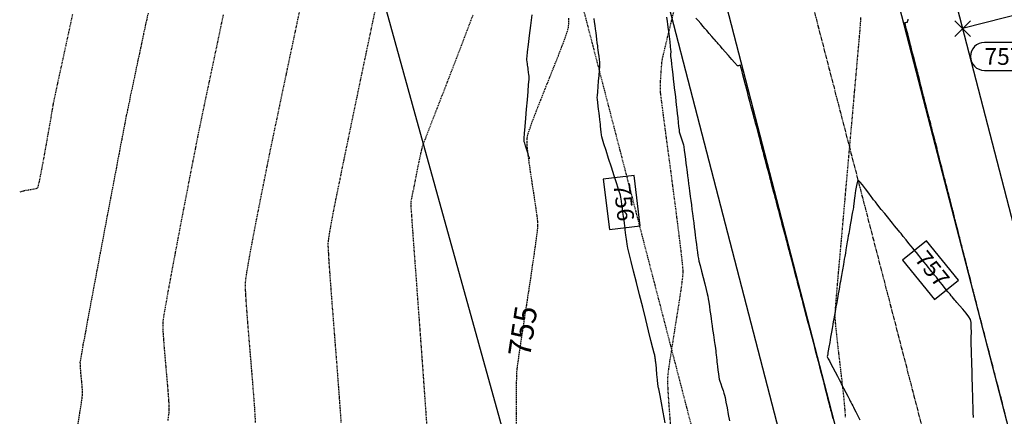
# Model space of a CAD drawing. Units: feet. Extents: x 2203087 to 2219056, y 13756737 to 13771032.
# Drawn here: x 2211722 to 2211899, y 13762004 to 13762075 of the extents above; entities that cross this region are included whole.
import ezdxf

# ---------------------------------------------------------------- set-up
doc = ezdxf.new("R2010")
doc.units = ezdxf.units.FT
doc.header["$MEASUREMENT"] = 0
for name, pattern in [('CENTER2', [1.125, 0.75, -0.125, 0.125, -0.125]), ('HIDDEN', [0.375, 0.25, -0.125]), ('HIDDEN2', [0.1875, 0.125, -0.0625])]:
    doc.linetypes.add(name, pattern=pattern)
for name, color, linetype in [('C-ESMT', 1, 'HIDDEN2'), ('C-FINISHED-CONTR', 2, 'Continuous'), ('C-GA', 7, 'Continuous'), ('C-LOT', 2, 'Continuous'), ('C-ROW', 3, 'Continuous'), ('C-STR-CL-revised', 1, 'CENTER2'), ('C-STR-FOC', 244, 'Continuous'), ('V-P01-TOPO', 243, 'HIDDEN2')]:
    doc.layers.add(name, color=color, linetype=linetype)
doc.styles.add('EG SPOT', font='simplex.shx', dxfattribs={"width": 0.9})
doc.styles.add('HL160', font='bold.shx', dxfattribs={"height": 50})
doc.styles.add('simplex', font='arial.ttf')

# ---------------------------------------------------------------- blocks, each defined once
blk = doc.blocks.new('*U72')
at = {"layer": 'C-GA', "color": 1, "linetype": 'Continuous', "lineweight": -3}
for p, q in [((2211890.03, 13762071.83, 757.22), (2211892.86, 13762074.65, 757.22)), ((2211890.03, 13762074.65, 757.22), (2211892.86, 13762071.83, 757.22))]:
    blk.add_line(p, q, dxfattribs=at)
at = {"layer": 'C-GA', "color": 2, "linetype": 'Continuous', "lineweight": -3}
for p, q in [((2211908.73, 13762070.74, 757.22), (2211895.36, 13762070.74, 757.22)), ((2211895.36, 13762065.74, 757.22), (2211908.73, 13762065.74, 757.22))]:
    blk.add_line(p, q, dxfattribs=at)
for start, end in [(0, 90), (270, 0)]:
    blk.add_arc((2211908.73, 13762068.24, 757.22), 2.5, start, end, dxfattribs=at)
at = {"layer": 'C-GA', "color": 1, "linetype": 'Continuous', "lineweight": -3, "insert": (2211895.36, 13762069.74, 757.22), "char_height": 3, "width": 13.5051, "attachment_point": 1, "style": 'EG SPOT', "bg_fill": 3, "box_fill_scale": 1.333333, "bg_fill_color": 256, "bg_fill_true_color": 13158600, "bg_fill_transparency": 0}
blk.add_mtext('757.22', dxfattribs=at)
at = {"layer": 'C-GA', "color": 2, "linetype": 'Continuous', "lineweight": -3}
for start, end in [(90, 180), (180, 270)]:
    blk.add_arc((2211895.36, 13762068.24, 757.22), 2.5, start, end, dxfattribs=at)
blk = doc.blocks.new('*U501')
at = {"layer": 'C-FINISHED-CONTR', "color": 2, "linetype": 'Continuous', "lineweight": -3, "insert": (2211830.29, 13762042.04, 756), "char_height": 3, "width": 6.6677, "attachment_point": 5, "rotation": 276.9111, "style": 'simplex', "bg_fill": 3, "box_fill_scale": 1.416667, "bg_fill_color": 256, "bg_fill_true_color": 13158600, "bg_fill_transparency": 0}
blk.add_mtext('756', dxfattribs=at)
at = {"layer": 'C-FINISHED-CONTR', "color": 2, "linetype": 'Continuous', "lineweight": -3}
for p, q in [((2211832.5, 13762046.9, 756), (2211826.98, 13762046.23, 756)), ((2211826.98, 13762046.23, 756), (2211828.08, 13762037.19, 756)), ((2211833.6, 13762037.86, 756), (2211832.5, 13762046.9, 756)), ((2211828.08, 13762037.19, 756), (2211833.6, 13762037.86, 756))]:
    blk.add_line(p, q, dxfattribs=at)
blk = doc.blocks.new('*U502')
at = {"layer": 'C-FINISHED-CONTR', "color": 2, "linetype": 'Continuous', "lineweight": -3, "insert": (2211885.7, 13762029.87, 757), "char_height": 3, "width": 6.6697, "attachment_point": 5, "rotation": 308.9659, "style": 'simplex', "bg_fill": 3, "box_fill_scale": 1.416667, "bg_fill_color": 256, "bg_fill_true_color": 13158600, "bg_fill_transparency": 0}
blk.add_mtext('757', dxfattribs=at)
at = {"layer": 'C-FINISHED-CONTR', "color": 2, "linetype": 'Continuous', "lineweight": -3}
for p, q in [((2211884.99, 13762035.15, 757), (2211880.68, 13762031.66, 757)), ((2211890.72, 13762028.08, 757), (2211884.99, 13762035.15, 757)), ((2211880.68, 13762031.66, 757), (2211886.4, 13762024.58, 757)), ((2211886.4, 13762024.58, 757), (2211890.72, 13762028.08, 757))]:
    blk.add_line(p, q, dxfattribs=at)
blk = doc.blocks.new('*U878')
at = {"layer": 'V-P01-TOPO', "color": 243, "linetype": 'Continuous', "lineweight": -3, "insert": (2211812.53, 13762018.92, 755), "char_height": 4, "width": 8.9968, "attachment_point": 5, "rotation": 81.4148, "style": 'HL160', "bg_fill": 3, "box_fill_scale": 1.3125, "bg_fill_color": 256, "bg_fill_true_color": 13158600, "bg_fill_transparency": 0}
blk.add_mtext('{\\fCalibri|b0|i0|c0|p34;755}', dxfattribs=at)

msp = doc.modelspace()

# ---------------------------------------------------------------- linework, layer by layer
at = {"layer": 'C-ESMT', "elevation": 0.58, "flags": 128}
msp.add_lwpolyline([(2211839.58, 13762014.24), (2211867.81, 13761905.27)], dxfattribs=at)
at = {"layer": 'C-FINISHED-CONTR', "color": 4, "linetype": 'Continuous', "lineweight": -3}
for points, elevation in [([(2211813.77, 13762049.88), (2211813.76, 13762049.92), (2211813.72, 13762050.03), (2211813.64, 13762050.3), (2211813.49, 13762050.78), (2211813.26, 13762051.49), (2211813.05, 13762052.17), (2211812.88, 13762052.69), (2211812.82, 13762052.9), (2211812.81, 13762052.95), (2211812.8, 13762053.01), (2211812.8, 13762053.07), (2211812.79, 13762053.13), (2211812.78, 13762053.19), (2211812.78, 13762053.25), (2211812.8, 13762053.56), (2211812.87, 13762054.4), (2211812.97, 13762055.64), (2211813.1, 13762057.15), (2211813.23, 13762058.79), (2211813.37, 13762060.44), (2211813.49, 13762061.97), (2211813.59, 13762063.23), (2211813.66, 13762064.11), (2211813.68, 13762064.47), (2211813.66, 13762064.7), (2211813.62, 13762065.02), (2211813.58, 13762065.34), (2211813.55, 13762065.56), (2211813.52, 13762065.79), (2211813.48, 13762066.12), (2211813.44, 13762066.45), (2211813.41, 13762066.69), (2211813.37, 13762066.93), (2211813.32, 13762067.27), (2211813.28, 13762067.62), (2211813.26, 13762067.86), (2211813.3, 13762068.21), (2211813.41, 13762069.08), (2211813.57, 13762070.37), (2211813.77, 13762071.98), (2211814, 13762073.79), (2211814.24, 13762075.72)], 755), ([(2211838.34, 13762075.27), (2211838.44, 13762074.52), (2211838.5, 13762074.01), (2211838.57, 13762073.48), (2211838.67, 13762072.7), (2211838.78, 13762071.8), (2211838.9, 13762070.87), (2211839, 13762070.06), (2211839.07, 13762069.46), (2211839.1, 13762069.2), (2211839.09, 13762068.99), (2211839.06, 13762068.72), (2211839.05, 13762068.51), (2211839.07, 13762068.25), (2211839.14, 13762067.65), (2211839.23, 13762066.83), (2211839.34, 13762065.91), (2211839.45, 13762065), (2211839.54, 13762064.23), (2211839.6, 13762063.71), (2211839.65, 13762063.24), (2211839.72, 13762062.58), (2211839.81, 13762061.81), (2211839.91, 13762061), (2211839.99, 13762060.23), (2211840.07, 13762059.58), (2211840.12, 13762059.12), (2211840.17, 13762058.66), (2211840.24, 13762057.99), (2211840.33, 13762057.2), (2211840.41, 13762056.39), (2211840.5, 13762055.65), (2211840.57, 13762055.07), (2211840.62, 13762054.73), (2211840.73, 13762054.36), (2211840.9, 13762053.83), (2211841.1, 13762053.25), (2211841.27, 13762052.72), (2211841.38, 13762052.35), (2211841.43, 13762052.01), (2211841.52, 13762051.41), (2211841.61, 13762050.65), (2211841.72, 13762049.82), (2211841.82, 13762049.03), (2211841.9, 13762048.35), (2211841.96, 13762047.88), (2211842.02, 13762047.45), (2211842.1, 13762046.84), (2211842.19, 13762046.12), (2211842.29, 13762045.37), (2211842.38, 13762044.65), (2211842.46, 13762044.05), (2211842.51, 13762043.63), (2211842.58, 13762043.12), (2211842.67, 13762042.4), (2211842.78, 13762041.58), (2211842.89, 13762040.76), (2211842.98, 13762040.05), (2211843.04, 13762039.56), (2211843.11, 13762039.08), (2211843.2, 13762038.4), (2211843.3, 13762037.61), (2211843.4, 13762036.83), (2211843.49, 13762036.15), (2211843.55, 13762035.68), (2211843.61, 13762035.22), (2211843.69, 13762034.57), (2211843.78, 13762033.82), (2211843.87, 13762033.08), (2211843.96, 13762032.43), (2211844.04, 13762031.97), (2211844.14, 13762031.52), (2211844.34, 13762030.72), (2211844.6, 13762029.7), (2211844.89, 13762028.57), (2211845.18, 13762027.43), (2211845.44, 13762026.41), (2211845.63, 13762025.62), (2211845.74, 13762025.18), (2211845.81, 13762024.74), (2211845.91, 13762024.11), (2211846.01, 13762023.38), (2211846.11, 13762022.66), (2211846.19, 13762022.03), (2211846.25, 13762021.61), (2211846.31, 13762021.19), (2211846.4, 13762020.59), (2211846.5, 13762019.91), (2211846.6, 13762019.23), (2211846.68, 13762018.64), (2211846.74, 13762018.23), (2211846.8, 13762017.82), (2211846.89, 13762017.22), (2211846.99, 13762016.54), (2211847.09, 13762015.88), (2211847.16, 13762015.35), (2211847.2, 13762015.05), (2211847.24, 13762014.7), (2211847.28, 13762014.2), (2211847.33, 13762013.71), (2211847.37, 13762013.36), (2211847.4, 13762013.07), (2211847.47, 13762012.56), (2211847.55, 13762011.93), (2211847.64, 13762011.29), (2211847.73, 13762010.72), (2211847.8, 13762010.33), (2211847.9, 13762009.97), (2211848.07, 13762009.46), (2211848.26, 13762008.87), (2211848.46, 13762008.29), (2211848.62, 13762007.78), (2211848.73, 13762007.42), (2211848.82, 13762006.99), (2211848.98, 13762006.19), (2211849.18, 13762005.14), (2211849.4, 13762003.97), (2211849.62, 13762002.8)], 757), ([(2211868.22, 13762003.2), (2211868.04, 13762003.92), (2211867.96, 13762004.24), (2211867.9, 13762004.45), (2211867.83, 13762004.73), (2211867.78, 13762004.94), (2211867.71, 13762005.21), (2211867.55, 13762005.8), (2211867.35, 13762006.6), (2211867.13, 13762007.46), (2211866.93, 13762008.25), (2211866.78, 13762008.83), (2211866.71, 13762009.09), (2211866.67, 13762009.23), (2211866.62, 13762009.44), (2211866.58, 13762009.59), (2211866.52, 13762009.85), (2211866.35, 13762010.48), (2211866.14, 13762011.31), (2211865.91, 13762012.22), (2211865.69, 13762013.06), (2211865.53, 13762013.67), (2211865.47, 13762013.93), (2211865.42, 13762014.1), (2211865.38, 13762014.27), (2211865.31, 13762014.53), (2211865.14, 13762015.16), (2211864.92, 13762016.02), (2211864.67, 13762016.96), (2211864.44, 13762017.82), (2211864.27, 13762018.47), (2211864.19, 13762018.76), (2211864.13, 13762019), (2211864.05, 13762019.32), (2211863.98, 13762019.56), (2211863.9, 13762019.89), (2211863.7, 13762020.62), (2211863.46, 13762021.55), (2211863.21, 13762022.48), (2211863.02, 13762023.23), (2211862.92, 13762023.6), (2211862.85, 13762023.86), (2211862.75, 13762024.22), (2211862.66, 13762024.59), (2211862.59, 13762024.85), (2211862.5, 13762025.17), (2211862.34, 13762025.81), (2211862.13, 13762026.61), (2211861.91, 13762027.42), (2211861.74, 13762028.08), (2211861.64, 13762028.43), (2211861.55, 13762028.78), (2211861.42, 13762029.28), (2211861.29, 13762029.79), (2211861.2, 13762030.14), (2211861.11, 13762030.45), (2211860.97, 13762031), (2211860.79, 13762031.67), (2211860.61, 13762032.35), (2211860.46, 13762032.92), (2211860.37, 13762033.27), (2211860.28, 13762033.6), (2211860.16, 13762034.08), (2211860.02, 13762034.61), (2211859.89, 13762035.09), (2211859.8, 13762035.43), (2211859.7, 13762035.81), (2211859.54, 13762036.4), (2211859.37, 13762037.07), (2211859.21, 13762037.68), (2211859.1, 13762038.1), (2211858.99, 13762038.51), (2211858.83, 13762039.11), (2211858.66, 13762039.76), (2211858.51, 13762040.33), (2211858.41, 13762040.71), (2211858.32, 13762041.06), (2211858.19, 13762041.55), (2211858.04, 13762042.1), (2211857.91, 13762042.59), (2211857.82, 13762042.94), (2211857.73, 13762043.28), (2211857.58, 13762043.84), (2211857.41, 13762044.5), (2211857.24, 13762045.15), (2211857.1, 13762045.69), (2211857.01, 13762046), (2211856.94, 13762046.28), (2211856.84, 13762046.67), (2211856.72, 13762047.1), (2211856.62, 13762047.5), (2211856.55, 13762047.77), (2211856.45, 13762048.13), (2211856.28, 13762048.77), (2211856.08, 13762049.56), (2211855.87, 13762050.34), (2211855.7, 13762050.97), (2211855.62, 13762051.29), (2211855.55, 13762051.56), (2211855.45, 13762051.95), (2211855.34, 13762052.34), (2211855.27, 13762052.61), (2211855.18, 13762052.97), (2211854.98, 13762053.71), (2211854.74, 13762054.62), (2211854.5, 13762055.53), (2211854.31, 13762056.25), (2211854.23, 13762056.58), (2211854.16, 13762056.84), (2211854.07, 13762057.18), (2211854, 13762057.44), (2211853.92, 13762057.73), (2211853.75, 13762058.37), (2211853.53, 13762059.22), (2211853.29, 13762060.14), (2211853.06, 13762060.98), (2211852.9, 13762061.61), (2211852.83, 13762061.87), (2211852.78, 13762062.07), (2211852.72, 13762062.28), (2211852.66, 13762062.54), (2211852.5, 13762063.17), (2211852.28, 13762064.02), (2211852.04, 13762064.94), (2211851.82, 13762065.79), (2211851.68, 13762066.31), (2211851.6, 13762066.56), (2211851.57, 13762066.65), (2211851.57, 13762066.66), (2211851.55, 13762066.66), (2211851.5, 13762066.66), (2211851.39, 13762066.62), (2211851.23, 13762066.56), (2211851.08, 13762066.53), (2211850.98, 13762066.63), (2211850.84, 13762066.8), (2211850.74, 13762066.93), (2211850.54, 13762067.16), (2211850.07, 13762067.7), (2211849.46, 13762068.39), (2211848.86, 13762069.09), (2211848.37, 13762069.64), (2211848.14, 13762069.91), (2211848, 13762070.07), (2211847.8, 13762070.3), (2211847.6, 13762070.53), (2211847.48, 13762070.67), (2211847.36, 13762070.81), (2211847.19, 13762071), (2211847.07, 13762071.14), (2211846.88, 13762071.36), (2211846.48, 13762071.82), (2211845.99, 13762072.38), (2211845.53, 13762072.9), (2211845.22, 13762073.26), (2211844.91, 13762073.61), (2211844.46, 13762074.13), (2211843.98, 13762074.69), (2211843.58, 13762075.14)], 757)]:
    msp.add_lwpolyline(points, dxfattribs=dict(at, elevation=elevation))
at = {"layer": 'V-P01-TOPO', "color": 15, "linetype": 'HIDDEN', "lineweight": -3, "elevation": 750}
msp.add_lwpolyline([(2211745.32, 13762076.01), (2211744.88, 13762073.98), (2211744.53, 13762072.35), (2211744.28, 13762071.18), (2211744.14, 13762070.54), (2211743.99, 13762069.83), (2211743.77, 13762068.79), (2211743.5, 13762067.52), (2211743.19, 13762066.06), (2211742.86, 13762064.5), (2211742.52, 13762062.9), (2211742.19, 13762061.34), (2211741.89, 13762059.88), (2211741.62, 13762058.6), (2211741.41, 13762057.57), (2211741.26, 13762056.85), (2211741.14, 13762056.24), (2211740.91, 13762055.04), (2211740.59, 13762053.35), (2211740.18, 13762051.22), (2211739.71, 13762048.71), (2211739.18, 13762045.91), (2211738.6, 13762042.88), (2211738, 13762039.69), (2211737.38, 13762036.4), (2211736.75, 13762033.08), (2211736.14, 13762029.81), (2211735.54, 13762026.64), (2211734.98, 13762023.66), (2211734.47, 13762020.92), (2211734.03, 13762018.49), (2211733.65, 13762016.46), (2211733.37, 13762014.87), (2211733.18, 13762013.8), (2211733.11, 13762013.32), (2211733.12, 13762012.73), (2211733.18, 13762011.91), (2211733.26, 13762010.93), (2211733.36, 13762009.92), (2211733.45, 13762008.94), (2211733.51, 13762008.12), (2211733.52, 13762007.53), (2211733.46, 13762007.05), (2211733.3, 13762005.96), (2211733.04, 13762004.32), (2211732.71, 13762002.19)], dxfattribs=at)
at = {"layer": 'V-P01-TOPO', "color": 244, "linetype": 'HIDDEN2', "lineweight": -3}
for points, elevation in [([(2211764.61, 13762002.5), (2211764.55, 13762003.68), (2211764.46, 13762005.21), (2211764.32, 13762007.02), (2211764.16, 13762009.06), (2211763.98, 13762011.26), (2211763.79, 13762013.55), (2211763.6, 13762015.86), (2211763.41, 13762018.15), (2211763.23, 13762020.34), (2211763.07, 13762022.37), (2211762.95, 13762024.17), (2211762.85, 13762025.68), (2211762.8, 13762026.84), (2211762.8, 13762027.58), (2211762.89, 13762028.36), (2211763.06, 13762029.55), (2211763.32, 13762031.07), (2211763.64, 13762032.87), (2211764.01, 13762034.87), (2211764.42, 13762037.01), (2211764.84, 13762039.22), (2211765.28, 13762041.42), (2211765.7, 13762043.56), (2211766.1, 13762045.56), (2211766.46, 13762047.35), (2211766.76, 13762048.88), (2211767, 13762050.06), (2211767.15, 13762050.83), (2211767.31, 13762051.58), (2211767.58, 13762052.88), (2211767.95, 13762054.66), (2211768.41, 13762056.84), (2211768.93, 13762059.35), (2211769.51, 13762062.11), (2211770.13, 13762065.05), (2211770.77, 13762068.09), (2211771.42, 13762071.15), (2211772.05, 13762074.16), (2211772.66, 13762077.05)], 752), ([(2211779.98, 13762002.52), (2211779.84, 13762004.62), (2211779.66, 13762007.04), (2211779.46, 13762009.7), (2211779.25, 13762012.54), (2211779.02, 13762015.48), (2211778.79, 13762018.45), (2211778.56, 13762021.38), (2211778.34, 13762024.19), (2211778.14, 13762026.83), (2211777.97, 13762029.2), (2211777.82, 13762031.25), (2211777.72, 13762032.9), (2211777.66, 13762034.08), (2211777.65, 13762034.71), (2211777.72, 13762035.41), (2211777.87, 13762036.4), (2211778.08, 13762037.63), (2211778.34, 13762039.02), (2211778.62, 13762040.51), (2211778.92, 13762042.03), (2211779.22, 13762043.52), (2211779.51, 13762044.91), (2211779.76, 13762046.13), (2211779.96, 13762047.13), (2211780.1, 13762047.82), (2211780.23, 13762048.48), (2211780.48, 13762049.69), (2211780.83, 13762051.38), (2211781.26, 13762053.45), (2211781.75, 13762055.84), (2211782.3, 13762058.47), (2211782.88, 13762061.25), (2211783.47, 13762064.11), (2211784.07, 13762066.96), (2211784.65, 13762069.73), (2211785.2, 13762072.33), (2211785.7, 13762074.69), (2211786.13, 13762076.74)], 753), ([(2211839.08, 13762002.09), (2211838.93, 13762003.91), (2211838.8, 13762005.63), (2211838.69, 13762007.2), (2211838.61, 13762008.54), (2211838.56, 13762009.61), (2211838.55, 13762010.33), (2211838.61, 13762011.06), (2211838.75, 13762012.16), (2211838.95, 13762013.57), (2211839.2, 13762015.21), (2211839.49, 13762017.03), (2211839.79, 13762018.94), (2211840.1, 13762020.9), (2211840.41, 13762022.81), (2211840.69, 13762024.63), (2211840.94, 13762026.28), (2211841.13, 13762027.7), (2211841.26, 13762028.81), (2211841.31, 13762029.56), (2211841.27, 13762030.3), (2211841.14, 13762031.59), (2211840.94, 13762033.35), (2211840.68, 13762035.5), (2211840.37, 13762037.96), (2211840.03, 13762040.65), (2211839.66, 13762043.48), (2211839.28, 13762046.38), (2211838.9, 13762049.26), (2211838.53, 13762052.04), (2211838.18, 13762054.65), (2211837.87, 13762057), (2211837.61, 13762059.01), (2211837.4, 13762060.6), (2211837.27, 13762061.68), (2211837.22, 13762062.19), (2211837.22, 13762062.75), (2211837.25, 13762063.55), (2211837.3, 13762064.48), (2211837.37, 13762065.46), (2211837.44, 13762066.39), (2211837.51, 13762067.19), (2211837.58, 13762067.75), (2211837.71, 13762068.3), (2211838.02, 13762069.62), (2211838.5, 13762071.62), (2211839.14, 13762074.23), (2211839.9, 13762077.37)], 756), ([(2211731.76, 13762075.8), (2211731.07, 13762072.61), (2211730.44, 13762069.72), (2211729.89, 13762067.18), (2211729.43, 13762065.08), (2211729.08, 13762063.47), (2211728.86, 13762062.43), (2211728.77, 13762062.03), (2211728.7, 13762061.7), (2211728.6, 13762061.21), (2211728.49, 13762060.68), (2211728.39, 13762060.2), (2211728.32, 13762059.87), (2211728.25, 13762059.49), (2211728.1, 13762058.63), (2211727.89, 13762057.37), (2211727.62, 13762055.83), (2211727.31, 13762054.08), (2211726.99, 13762052.24), (2211726.66, 13762050.4), (2211726.34, 13762048.66), (2211726.04, 13762047.12), (2211725.79, 13762045.87), (2211725.63, 13762045.14), (2211725.53, 13762044.8), (2211725.49, 13762044.67), (2211725.47, 13762044.64), (2211725.43, 13762044.61), (2211725.31, 13762044.54), (2211725.05, 13762044.46), (2211724.59, 13762044.36), (2211723.91, 13762044.24), (2211723.23, 13762044.13), (2211722.65, 13762044.01), (2211722.28, 13762043.87)], 749), ([(2211758.81, 13762075.73), (2211758.43, 13762073.98), (2211758.02, 13762072), (2211757.57, 13762069.87), (2211757.1, 13762067.64), (2211756.62, 13762065.38), (2211756.15, 13762063.15), (2211755.7, 13762061.01), (2211755.28, 13762059.02), (2211754.91, 13762057.25), (2211754.6, 13762055.75), (2211754.36, 13762054.59), (2211754.21, 13762053.84), (2211754.06, 13762053.11), (2211753.83, 13762051.91), (2211753.51, 13762050.3), (2211753.13, 13762048.34), (2211752.69, 13762046.09), (2211752.22, 13762043.63), (2211751.71, 13762041.02), (2211751.19, 13762038.31), (2211750.67, 13762035.57), (2211750.16, 13762032.88), (2211749.67, 13762030.28), (2211749.22, 13762027.86), (2211748.82, 13762025.66), (2211748.48, 13762023.76), (2211748.21, 13762022.21), (2211748.03, 13762021.09), (2211747.96, 13762020.45), (2211747.96, 13762019.74), (2211748, 13762018.7), (2211748.09, 13762017.39), (2211748.21, 13762015.88), (2211748.35, 13762014.25), (2211748.5, 13762012.54), (2211748.65, 13762010.84), (2211748.79, 13762009.2), (2211748.91, 13762007.7), (2211749.01, 13762006.39), (2211749.06, 13762005.34), (2211749.07, 13762004.63), (2211749, 13762004.01), (2211748.84, 13762002.85)], 751), ([(2211795.37, 13762001.8), (2211795.19, 13762004.45), (2211794.98, 13762007.43), (2211794.75, 13762010.65), (2211794.5, 13762014.06), (2211794.25, 13762017.56), (2211793.99, 13762021.1), (2211793.73, 13762024.58), (2211793.49, 13762027.95), (2211793.25, 13762031.12), (2211793.04, 13762034.01), (2211792.85, 13762036.57), (2211792.7, 13762038.7), (2211792.59, 13762040.34), (2211792.51, 13762041.41), (2211792.49, 13762041.84), (2211792.54, 13762042.21), (2211792.63, 13762042.73), (2211792.74, 13762043.33), (2211792.86, 13762043.92), (2211792.97, 13762044.44), (2211793.05, 13762044.81), (2211793.13, 13762045.22), (2211793.28, 13762045.99), (2211793.48, 13762047.01), (2211793.71, 13762048.18), (2211793.96, 13762049.38), (2211794.2, 13762050.51), (2211794.41, 13762051.45), (2211794.58, 13762052.11), (2211794.76, 13762052.62), (2211795.14, 13762053.61), (2211795.68, 13762055.04), (2211796.37, 13762056.82), (2211797.17, 13762058.88), (2211798.06, 13762061.17), (2211799.01, 13762063.6), (2211799.98, 13762066.13), (2211800.96, 13762068.66), (2211801.91, 13762071.15), (2211802.8, 13762073.52), (2211803.62, 13762075.69)], 754), ([(2211870.46, 13762003.47), (2211870.34, 13762004.99), (2211870.24, 13762006.14), (2211870.18, 13762006.83), (2211870.1, 13762007.59), (2211869.97, 13762008.73), (2211869.81, 13762010.14), (2211869.62, 13762011.75), (2211869.42, 13762013.48), (2211869.21, 13762015.22), (2211869.02, 13762016.91), (2211868.85, 13762018.45), (2211868.71, 13762019.76), (2211868.62, 13762020.75), (2211868.58, 13762021.34), (2211868.59, 13762021.98), (2211868.64, 13762022.86), (2211868.71, 13762023.91), (2211868.81, 13762025.03), (2211868.9, 13762026.16), (2211868.99, 13762027.21), (2211869.07, 13762028.09), (2211869.13, 13762028.73), (2211869.17, 13762029.26), (2211869.27, 13762030.39), (2211869.42, 13762032.04), (2211869.61, 13762034.15), (2211869.83, 13762036.64), (2211870.08, 13762039.46), (2211870.35, 13762042.53), (2211870.64, 13762045.77), (2211870.94, 13762049.13), (2211871.24, 13762052.53), (2211871.54, 13762055.9), (2211871.83, 13762059.17), (2211872.1, 13762062.27), (2211872.36, 13762065.14), (2211872.58, 13762067.7), (2211872.78, 13762069.89), (2211872.93, 13762071.63), (2211873.04, 13762072.86), (2211873.09, 13762073.51), (2211873.14, 13762074.23), (2211873.21, 13762075.3)], 757)]:
    msp.add_lwpolyline(points, dxfattribs=dict(at, elevation=elevation))

# ---------------------------------------------------------------- block references
at = {"color": 7, "linetype": 'Continuous', "lineweight": -3}
for name in ['*U72', '*U501', '*U502', '*U878']:
    msp.add_blockref(name, (0, 0), dxfattribs=at)

# ---------------------------------------------------------------- next in the draw order: linework, layer by layer
at = {"layer": 'C-ESMT', "elevation": 0.58, "flags": 128}
msp.add_lwpolyline([(2211782.27, 13762235.5), (2211839.58, 13762014.24)], dxfattribs=at)
at = {"layer": 'C-FINISHED-CONTR', "color": 4, "linetype": 'Continuous', "lineweight": -3}
for points, elevation in [([(2211838.11, 13762002.48), (2211837.74, 13762004.37), (2211837.42, 13762006.05), (2211837.16, 13762007.38), (2211836.98, 13762008.27), (2211836.92, 13762008.6), (2211836.88, 13762008.72), (2211836.84, 13762008.84), (2211836.82, 13762008.97), (2211836.81, 13762009.09), (2211836.78, 13762009.41), (2211836.7, 13762010.17), (2211836.61, 13762011.16), (2211836.51, 13762012.15), (2211836.44, 13762012.92), (2211836.4, 13762013.25), (2211836.39, 13762013.38), (2211836.36, 13762013.55), (2211836.34, 13762013.68), (2211836.32, 13762013.81), (2211836.3, 13762013.99), (2211836.28, 13762014.13), (2211836.26, 13762014.27), (2211836.23, 13762014.46), (2211836.21, 13762014.6), (2211836.12, 13762014.95), (2211835.89, 13762015.86), (2211835.54, 13762017.25), (2211835.1, 13762019.01), (2211834.6, 13762021.03), (2211834.05, 13762023.21), (2211833.49, 13762025.45), (2211832.94, 13762027.64), (2211832.43, 13762029.67), (2211831.98, 13762031.45), (2211831.63, 13762032.87), (2211831.39, 13762033.82), (2211831.3, 13762034.2), (2211831.25, 13762034.53), (2211831.19, 13762035), (2211831.13, 13762035.47), (2211831.09, 13762035.8), (2211831.05, 13762036.14), (2211830.99, 13762036.63), (2211830.92, 13762037.12), (2211830.88, 13762037.46), (2211830.83, 13762037.82), (2211830.76, 13762038.33), (2211830.7, 13762038.85), (2211830.65, 13762039.21), (2211830.61, 13762039.48), (2211830.56, 13762039.89), (2211830.5, 13762040.34), (2211830.45, 13762040.75), (2211830.41, 13762041.03), (2211830.37, 13762041.33), (2211830.32, 13762041.75), (2211830.27, 13762042.23), (2211830.21, 13762042.66), (2211830.16, 13762042.95), (2211830.05, 13762043.33), (2211829.78, 13762044.17), (2211829.4, 13762045.37), (2211828.94, 13762046.81), (2211828.44, 13762048.36), (2211827.94, 13762049.92), (2211827.49, 13762051.36), (2211827.1, 13762052.57), (2211826.83, 13762053.42), (2211826.72, 13762053.81), (2211826.66, 13762054.16), (2211826.61, 13762054.66), (2211826.55, 13762055.21), (2211826.5, 13762055.72), (2211826.46, 13762056.07), (2211826.42, 13762056.43), (2211826.36, 13762056.95), (2211826.29, 13762057.53), (2211826.23, 13762058.05), (2211826.19, 13762058.42), (2211826.15, 13762058.8), (2211826.07, 13762059.34), (2211826, 13762059.95), (2211825.94, 13762060.5), (2211825.91, 13762060.88), (2211825.93, 13762061.24), (2211825.98, 13762061.92), (2211826.06, 13762062.82), (2211826.15, 13762063.83), (2211826.24, 13762064.84), (2211826.32, 13762065.75), (2211826.37, 13762066.45), (2211826.39, 13762066.84), (2211826.37, 13762067.2), (2211826.31, 13762067.72), (2211826.23, 13762068.31), (2211826.15, 13762068.9), (2211826.07, 13762069.42), (2211826.03, 13762069.78), (2211825.98, 13762070.15), (2211825.91, 13762070.69), (2211825.84, 13762071.31), (2211825.76, 13762071.93), (2211825.69, 13762072.47), (2211825.64, 13762072.84), (2211825.59, 13762073.23), (2211825.51, 13762073.78), (2211825.42, 13762074.43), (2211825.33, 13762075.07)], 756), ([(2211899.09, 13762004.05), (2211898.86, 13762004.94), (2211898.68, 13762005.64), (2211898.59, 13762005.97), (2211898.54, 13762006.17), (2211898.46, 13762006.46), (2211898.39, 13762006.74), (2211898.33, 13762006.95), (2211898.24, 13762007.3), (2211898.05, 13762008.05), (2211897.8, 13762009), (2211897.55, 13762009.94), (2211897.36, 13762010.68), (2211897.27, 13762011.02), (2211897.21, 13762011.25), (2211897.13, 13762011.56), (2211897.07, 13762011.78), (2211897, 13762012.06), (2211896.84, 13762012.68), (2211896.62, 13762013.5), (2211896.39, 13762014.39), (2211896.18, 13762015.21), (2211896.02, 13762015.81), (2211895.95, 13762016.08), (2211895.91, 13762016.24), (2211895.85, 13762016.46), (2211895.81, 13762016.62), (2211895.73, 13762016.9), (2211895.56, 13762017.55), (2211895.34, 13762018.42), (2211895.09, 13762019.36), (2211894.86, 13762020.23), (2211894.7, 13762020.87), (2211894.63, 13762021.13), (2211894.58, 13762021.29), (2211894.54, 13762021.46), (2211894.48, 13762021.7), (2211894.33, 13762022.29), (2211894.13, 13762023.09), (2211893.91, 13762023.96), (2211893.7, 13762024.76), (2211893.55, 13762025.37), (2211893.48, 13762025.63), (2211893.43, 13762025.83), (2211893.36, 13762026.1), (2211893.31, 13762026.3), (2211893.23, 13762026.61), (2211893.06, 13762027.3), (2211892.83, 13762028.17), (2211892.61, 13762029.05), (2211892.43, 13762029.76), (2211892.34, 13762030.09), (2211892.29, 13762030.31), (2211892.21, 13762030.62), (2211892.13, 13762030.93), (2211892.08, 13762031.15), (2211892, 13762031.45), (2211891.84, 13762032.06), (2211891.65, 13762032.83), (2211891.45, 13762033.6), (2211891.29, 13762034.23), (2211891.21, 13762034.56), (2211891.13, 13762034.85), (2211891.03, 13762035.28), (2211890.92, 13762035.7), (2211890.84, 13762036), (2211890.77, 13762036.29), (2211890.63, 13762036.82), (2211890.46, 13762037.48), (2211890.29, 13762038.15), (2211890.15, 13762038.7), (2211890.07, 13762039.02), (2211890, 13762039.3), (2211889.9, 13762039.71), (2211889.78, 13762040.15), (2211889.68, 13762040.56), (2211889.61, 13762040.84), (2211889.52, 13762041.2), (2211889.37, 13762041.8), (2211889.19, 13762042.48), (2211889.04, 13762043.09), (2211888.94, 13762043.48), (2211888.85, 13762043.83), (2211888.73, 13762044.32), (2211888.59, 13762044.85), (2211888.46, 13762045.35), (2211888.38, 13762045.69), (2211888.29, 13762046.03), (2211888.16, 13762046.54), (2211888.02, 13762047.09), (2211887.89, 13762047.6), (2211887.8, 13762047.95), (2211887.7, 13762048.34), (2211887.55, 13762048.93), (2211887.38, 13762049.59), (2211887.23, 13762050.17), (2211887.14, 13762050.53), (2211887.07, 13762050.82), (2211886.96, 13762051.24), (2211886.85, 13762051.7), (2211886.74, 13762052.12), (2211886.67, 13762052.41), (2211886.59, 13762052.73), (2211886.45, 13762053.27), (2211886.28, 13762053.92), (2211886.12, 13762054.56), (2211885.98, 13762055.09), (2211885.91, 13762055.38), (2211885.83, 13762055.69), (2211885.72, 13762056.13), (2211885.61, 13762056.56), (2211885.53, 13762056.87), (2211885.45, 13762057.2), (2211885.29, 13762057.82), (2211885.1, 13762058.57), (2211884.91, 13762059.33), (2211884.75, 13762059.93), (2211884.68, 13762060.22), (2211884.62, 13762060.45), (2211884.54, 13762060.78), (2211884.45, 13762061.11), (2211884.39, 13762061.34), (2211884.31, 13762061.67), (2211884.13, 13762062.36), (2211883.91, 13762063.23), (2211883.69, 13762064.09), (2211883.52, 13762064.76), (2211883.44, 13762065.07), (2211883.39, 13762065.29), (2211883.31, 13762065.58), (2211883.26, 13762065.8), (2211883.17, 13762066.14), (2211882.98, 13762066.91), (2211882.73, 13762067.88), (2211882.48, 13762068.85), (2211882.29, 13762069.6), (2211882.21, 13762069.92), (2211882.17, 13762070.09), (2211882.12, 13762070.26), (2211882.04, 13762070.58), (2211881.84, 13762071.33), (2211881.59, 13762072.29), (2211881.34, 13762073.25), (2211881.19, 13762073.87), (2211881.11, 13762074.18), (2211881.09, 13762074.29), (2211881.09, 13762074.31), (2211881.1, 13762074.32), (2211881.15, 13762074.34), (2211881.25, 13762074.36), (2211881.41, 13762074.39), (2211881.53, 13762074.42), (2211881.58, 13762074.54), (2211881.63, 13762074.66), (2211881.66, 13762074.8), (2211881.69, 13762074.94)], 757), ([(2211893.38, 13762003.42), (2211893.37, 13762003.75), (2211893.36, 13762004.04), (2211893.35, 13762004.46), (2211893.34, 13762004.93), (2211893.32, 13762005.35), (2211893.31, 13762005.65), (2211893.3, 13762006.01), (2211893.28, 13762006.68), (2211893.26, 13762007.5), (2211893.24, 13762008.31), (2211893.22, 13762008.95), (2211893.21, 13762009.29), (2211893.2, 13762009.6), (2211893.18, 13762010.03), (2211893.17, 13762010.47), (2211893.16, 13762010.77), (2211893.15, 13762011.15), (2211893.13, 13762011.9), (2211893.1, 13762012.83), (2211893.07, 13762013.76), (2211893.05, 13762014.49), (2211893.04, 13762014.84), (2211893.03, 13762015.06), (2211893.02, 13762015.38), (2211893.01, 13762015.69), (2211893.01, 13762015.9), (2211893, 13762016.17), (2211892.99, 13762016.53), (2211892.98, 13762016.81), (2211892.99, 13762017.13), (2211893, 13762017.82), (2211893.01, 13762018.72), (2211893, 13762019.67), (2211892.95, 13762020.49), (2211892.85, 13762021.02), (2211892.58, 13762021.48), (2211892.09, 13762022.13), (2211891.49, 13762022.85), (2211890.9, 13762023.52), (2211890.43, 13762024.05), (2211890.2, 13762024.3), (2211890.03, 13762024.51), (2211889.8, 13762024.8), (2211889.56, 13762025.09), (2211889.4, 13762025.29), (2211889.2, 13762025.54), (2211888.82, 13762026.01), (2211888.33, 13762026.61), (2211887.84, 13762027.22), (2211887.43, 13762027.73), (2211887.2, 13762028.01), (2211887.01, 13762028.25), (2211886.73, 13762028.6), (2211886.42, 13762028.98), (2211886.14, 13762029.32), (2211885.95, 13762029.56), (2211885.71, 13762029.86), (2211885.32, 13762030.33), (2211884.88, 13762030.88), (2211884.48, 13762031.38), (2211884.2, 13762031.72), (2211883.94, 13762032.05), (2211883.56, 13762032.52), (2211883.14, 13762033.03), (2211882.76, 13762033.5), (2211882.49, 13762033.83), (2211882.23, 13762034.16), (2211881.8, 13762034.69), (2211881.29, 13762035.31), (2211880.8, 13762035.93), (2211880.39, 13762036.43), (2211880.17, 13762036.7), (2211879.93, 13762037), (2211879.59, 13762037.43), (2211879.25, 13762037.84), (2211879.04, 13762038.1), (2211878.87, 13762038.32), (2211878.62, 13762038.62), (2211878.37, 13762038.92), (2211878.2, 13762039.14), (2211877.96, 13762039.43), (2211877.47, 13762040.04), (2211876.86, 13762040.79), (2211876.26, 13762041.54), (2211875.79, 13762042.12), (2211875.58, 13762042.37), (2211875.47, 13762042.51), (2211875.32, 13762042.7), (2211875.2, 13762042.85), (2211875.01, 13762043.11), (2211874.59, 13762043.71), (2211874.03, 13762044.46), (2211873.46, 13762045.21), (2211873.06, 13762045.68), (2211872.83, 13762045.9), (2211872.72, 13762045.96), (2211872.68, 13762045.96), (2211872.66, 13762045.94), (2211872.6, 13762045.85), (2211872.51, 13762045.59), (2211872.39, 13762045.05), (2211872.25, 13762044.18), (2211872.11, 13762043.24), (2211872, 13762042.37), (2211871.92, 13762041.71), (2211871.89, 13762041.42), (2211871.85, 13762041.17), (2211871.79, 13762040.85), (2211871.75, 13762040.6), (2211871.7, 13762040.34), (2211871.59, 13762039.73), (2211871.45, 13762038.92), (2211871.29, 13762038.02), (2211871.14, 13762037.16), (2211871.02, 13762036.44), (2211870.94, 13762036.01), (2211870.87, 13762035.57), (2211870.76, 13762034.94), (2211870.63, 13762034.22), (2211870.51, 13762033.52), (2211870.41, 13762032.95), (2211870.35, 13762032.62), (2211870.29, 13762032.3), (2211870.22, 13762031.85), (2211870.13, 13762031.36), (2211870.05, 13762030.91), (2211870, 13762030.6), (2211869.93, 13762030.22), (2211869.82, 13762029.61), (2211869.7, 13762028.92), (2211869.59, 13762028.28), (2211869.52, 13762027.85), (2211869.44, 13762027.44), (2211869.34, 13762026.85), (2211869.23, 13762026.19), (2211869.12, 13762025.6), (2211869.05, 13762025.19), (2211868.98, 13762024.77), (2211868.86, 13762024.08), (2211868.71, 13762023.27), (2211868.57, 13762022.47), (2211868.46, 13762021.82), (2211868.4, 13762021.48), (2211868.34, 13762021.13), (2211868.25, 13762020.63), (2211868.16, 13762020.13), (2211868.1, 13762019.78), (2211868.04, 13762019.43), (2211867.92, 13762018.74), (2211867.77, 13762017.85), (2211867.6, 13762016.9), (2211867.45, 13762016.03), (2211867.33, 13762015.38), (2211867.28, 13762015.1), (2211867.24, 13762014.87), (2211867.18, 13762014.57), (2211867.16, 13762014.37), (2211867.23, 13762014.19), (2211867.35, 13762013.97), (2211867.45, 13762013.8), (2211867.56, 13762013.58), (2211867.83, 13762013.07), (2211868.18, 13762012.38), (2211868.58, 13762011.6), (2211868.97, 13762010.85), (2211869.3, 13762010.22), (2211869.51, 13762009.81), (2211869.74, 13762009.36), (2211870.09, 13762008.7), (2211870.47, 13762007.94), (2211870.85, 13762007.23), (2211871.14, 13762006.66), (2211871.28, 13762006.38), (2211871.4, 13762006.15), (2211871.57, 13762005.82), (2211871.74, 13762005.49), (2211871.86, 13762005.25), (2211872.01, 13762004.97), (2211872.3, 13762004.42), (2211872.66, 13762003.72), (2211873.02, 13762003.02)], 757)]:
    msp.add_lwpolyline(points, dxfattribs=dict(at, elevation=elevation))
at = {"layer": 'C-LOT'}
msp.add_line((2212078.28, 13762121.64, 0.58), (2211891.44, 13762073.24, 0.58), dxfattribs=at)
at = {"layer": 'C-LOT', "elevation": 0.58}
msp.add_lwpolyline([(2211775.23, 13762322.48), (2211433.17, 13762213.22), (2211529.2, 13761905.31), (2211581.35, 13761738.28), (2211840.04, 13761889.08), (2211792.75, 13762059.59), (2211747.27, 13762224.32), (2211796.58, 13762240.07)], dxfattribs=at)
at = {"layer": 'C-ROW', "elevation": 0.58}
for points in [[(2212359.31, 13763584.75), (2211769.2, 13763234.14, -0.064682), (2211727.79, 13763216.29), (2211677.42, 13763201.93, 0.064682), (2211636.01, 13763184.09), (2211624.79, 13763177.42, 0.333655), (2211612.9, 13763148.55), (2211944.36, 13761868.94, 0.414457), (2211974.85, 13761851.02), (2212118.09, 13761888.24), (2212132.42, 13761912.62), (2212036.1, 13762284.47), (2212052.55, 13762288.73)], [(2211904.25, 13761824.39), (2211574.04, 13763099.18, 0.21188), (2211560.93, 13763115.69, -0.727705), (2211576.98, 13763209.48, 0.098564), (2211586.55, 13763212.86), (2211610.47, 13763227.07, -0.064682), (2211663.71, 13763250.02), (2211714.08, 13763264.38, 0.064682), (2211743.66, 13763277.12), (2211964.3, 13763408.22, 0.415243)]]:
    msp.add_lwpolyline(points, format="xyb", dxfattribs=at)
at = {"layer": 'C-STR-CL-revised'}
msp.add_line((2211579.1, 13763179.35, 0.58), (2212102.29, 13761159.56, 0.58), dxfattribs=at)
at = {"layer": 'C-STR-FOC'}
msp.add_line((2211603.22, 13763146.04, 0.58), (2211934.68, 13761866.43, 0.58), dxfattribs=at)
at = {"layer": 'C-STR-FOC', "elevation": 0.58}
msp.add_lwpolyline([(2211393.8, 13764399.8), (2211978.93, 13763422.79, -0.415243), (2211973.72, 13763402.18), (2211748.77, 13763268.53, -0.064682), (2211716.82, 13763254.76), (2211666.45, 13763240.4, 0.064682), (2211615.58, 13763218.48), (2211591.66, 13763204.27, -0.098564), (2211578.41, 13763199.58, 0.727705), (2211565.57, 13763124.55, -0.21188), (2211583.72, 13763101.68), (2211915.18, 13761822.06, -0.413971), (2211904.44, 13761803.78), (2211821.83, 13761782.31)], format="xyb", dxfattribs=at)
at = {"layer": 'V-P01-TOPO', "color": 15, "linetype": 'HIDDEN', "lineweight": -3, "elevation": 755}
msp.add_lwpolyline([(2211811.4, 13762002.05), (2211811.4, 13762004.11), (2211811.4, 13762006.11), (2211811.41, 13762007.96), (2211811.43, 13762009.56), (2211811.46, 13762010.82), (2211811.49, 13762011.63), (2211811.57, 13762012.33), (2211811.72, 13762013.49), (2211811.94, 13762015.03), (2211812.22, 13762016.89), (2211812.54, 13762018.99), (2211812.88, 13762021.27), (2211813.25, 13762023.65), (2211813.62, 13762026.06), (2211813.98, 13762028.44), (2211814.31, 13762030.71), (2211814.62, 13762032.8), (2211814.88, 13762034.64), (2211815.08, 13762036.16), (2211815.22, 13762037.3), (2211815.27, 13762037.97), (2211815.23, 13762038.68), (2211815.11, 13762039.71), (2211814.93, 13762041), (2211814.71, 13762042.49), (2211814.46, 13762044.11), (2211814.2, 13762045.79), (2211813.95, 13762047.47), (2211813.71, 13762049.08), (2211813.52, 13762050.56), (2211813.37, 13762051.85), (2211813.3, 13762052.87), (2211813.31, 13762053.57), (2211813.47, 13762054.27), (2211813.84, 13762055.38), (2211814.36, 13762056.82), (2211815.02, 13762058.53), (2211815.76, 13762060.43), (2211816.56, 13762062.43), (2211817.38, 13762064.48), (2211818.18, 13762066.48), (2211818.93, 13762068.38), (2211819.6, 13762070.09), (2211820.14, 13762071.54), (2211820.53, 13762072.66), (2211820.73, 13762073.37), (2211820.8, 13762074.09), (2211820.83, 13762075.14)], dxfattribs=at)

doc.saveas('drawing.dxf')
